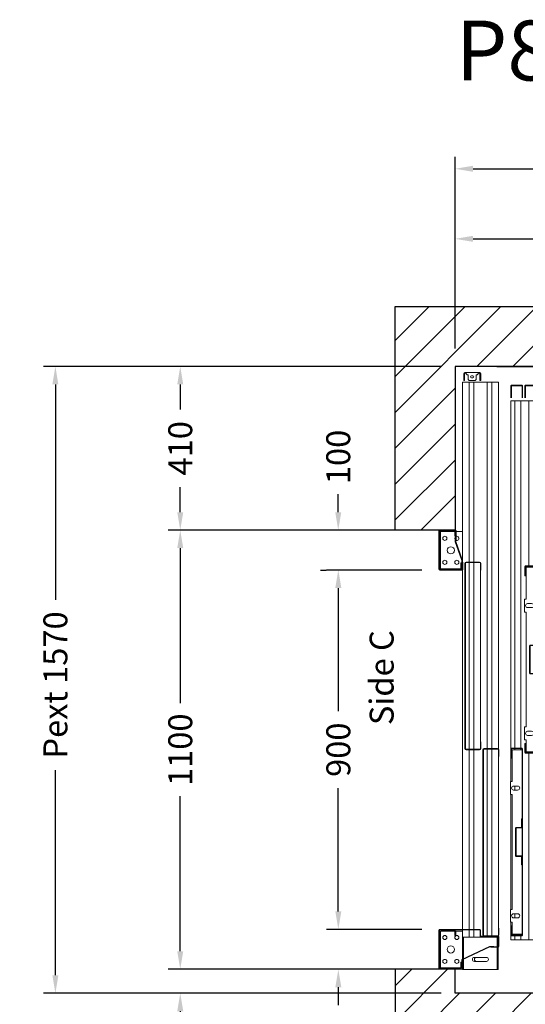
# Model space of a CAD drawing. Units: millimetres. Extents: x -393 to 44242, y -14403 to 16263.
# Drawn here: x 4675 to 5941, y -10631 to -8164 of the extents above; entities that cross this region are included whole.
import ezdxf
from ezdxf.enums import TextEntityAlignment as Align

# ---------------------------------------------------------------- set-up
doc = ezdxf.new("R2010")
doc.units = ezdxf.units.MM
doc.styles.get("Standard").update_dxf_attribs({"font": 'arial.ttf'})
doc.dimstyles.get("Standard").update_dxf_attribs({"dimtxt": 0.18, "dimasz": 0.18, "dimexe": 0.18, "dimexo": 0.0625, "dimgap": 0.09, "dimtad": 0, "dimtih": 1, "dimtoh": 1, "dimdec": 4, "dimzin": 0, "dimdsep": 46, "dimtxsty": 'Standard', "dimcen": 0.09, "dimadec": 0, "dimazin": 0, "dimtfac": 1, "dimtdec": 4, "dimtofl": 0, "dimtmove": 0, "dimatfit": 3, "dimfxl": 0, "dimtolj": 1, "dimtzin": 0, "dimarcsym": 0})
pattern_1 = [(45, (20906.003, -35795.17), (-44.90128, 44.90128), [])]

# ---------------------------------------------------------------- blocks, each defined once
blk = doc.blocks.new('*D102')
at = {"color": 3, "lineweight": -2}
for p, q in [((5870.3, -9033.2), (7421.4, -9033.2)), ((7391.4, -9078.2), (7391.4, -9110.9)), ((7391.4, -9323.2), (7391.4, -9303.8)), ((6382.8, -9368.2), (7421.4, -9368.2))]:
    blk.add_line(p, q, dxfattribs=at)
at = {"color": 3}
for points in [[(7383.9, -9078.2), (7398.9, -9078.2), (7391.4, -9033.2)], [(7383.9, -9323.2), (7398.9, -9323.2), (7391.4, -9368.2)]]:
    blk.add_solid(points, dxfattribs=at)
at = {"layer": 'Defpoints', "color": 0}
for p in [(5825.3, -9033.2), (6337.8, -9368.2), (7391.4, -9368.2)]:
    blk.add_point(p, dxfattribs=at)
at = {"insert": (7391.4, -9207.3), "char_height": 60, "attachment_point": 5, "rotation": 90}
blk.add_mtext('\\A1;335', dxfattribs=at)
blk = doc.blocks.new('*D333')
at = {"color": 3, "lineweight": -2}
for p, q in [((5765.3, -8988.2), (5765.3, -8507.9)), ((7645.3, -8988.1), (7645.3, -8507.9)), ((5810.3, -8537.9), (6355.1, -8537.9)), ((7600.3, -8537.9), (6773.1, -8537.9))]:
    blk.add_line(p, q, dxfattribs=at)
at = {"color": 3}
for points in [[(5810.3, -8530.4), (5810.3, -8545.4), (5765.3, -8537.9)], [(7600.3, -8530.4), (7600.3, -8545.4), (7645.3, -8537.9)]]:
    blk.add_solid(points, dxfattribs=at)
at = {"layer": 'Defpoints', "color": 0}
for p in [(7645.3, -8537.9), (5765.3, -9033.2), (7645.3, -9033.1)]:
    blk.add_point(p, dxfattribs=at)
at = {"insert": (6564.1, -8537.9), "char_height": 60, "attachment_point": 5}
blk.add_mtext('\\A1;{Lext 1880}', dxfattribs=at)
blk = doc.blocks.new('*D538')
at = {"color": 3, "lineweight": -2}
for p, q in [((5730.3, -9033.2), (4734.1, -9033.2)), ((4764.1, -9078.2), (4764.1, -9617.5)), ((4764.1, -10558.2), (4764.1, -10044.5)), ((5730.2, -10603.2), (4734.1, -10603.2))]:
    blk.add_line(p, q, dxfattribs=at)
at = {"color": 3}
for points in [[(4756.6, -9078.2), (4771.6, -9078.2), (4764.1, -9033.2)], [(4756.6, -10558.2), (4771.6, -10558.2), (4764.1, -10603.2)]]:
    blk.add_solid(points, dxfattribs=at)
at = {"layer": 'Defpoints', "color": 0}
for p in [(5775.3, -9033.2), (4764.1, -10603.2), (5775.2, -10603.2)]:
    blk.add_point(p, dxfattribs=at)
at = {"insert": (4764.1, -9831), "char_height": 60, "attachment_point": 5, "rotation": 90}
blk.add_mtext('\\A1;{Pext 1570}', dxfattribs=at)
blk = doc.blocks.new('*D334')
at = {"color": 3, "lineweight": -2}
for p, q in [((5765.3, -8988.2), (5765.3, -8683.4)), ((6705.3, -8847.9), (6705.3, -8683.4)), ((5810.3, -8713.4), (6139.1, -8713.4)), ((6660.3, -8713.4), (6331.4, -8713.4))]:
    blk.add_line(p, q, dxfattribs=at)
at = {"color": 3}
for points in [[(5810.3, -8705.9), (5810.3, -8720.9), (5765.3, -8713.4)], [(6660.3, -8705.9), (6660.3, -8720.9), (6705.3, -8713.4)]]:
    blk.add_solid(points, dxfattribs=at)
at = {"layer": 'Defpoints', "color": 0}
for p in [(5765.3, -8713.4), (6705.3, -8892.9), (5765.3, -9033.2)]:
    blk.add_point(p, dxfattribs=at)
at = {"insert": (6235.3, -8713.4), "char_height": 60, "attachment_point": 5}
blk.add_mtext('\\A1;940', dxfattribs=at)
blk = doc.blocks.new('*D339')
at = {"color": 3, "lineweight": -2}
for p, q in [((5076.9, -10498.2), (5076.9, -10453.2)), ((5720.3, -10543.2), (5046.9, -10543.2)), ((5720.3, -10603.2), (5046.9, -10603.2)), ((5076.9, -10648.2), (5076.9, -10693.2))]:
    blk.add_line(p, q, dxfattribs=at)
at = {"color": 3}
for points in [[(5069.4, -10498.2), (5084.4, -10498.2), (5076.9, -10543.2)], [(5069.4, -10648.2), (5084.4, -10648.2), (5076.9, -10603.2)]]:
    blk.add_solid(points, dxfattribs=at)
at = {"layer": 'Defpoints', "color": 0}
for p in [(5765.3, -10543.2), (5076.9, -10603.2), (5765.3, -10603.2)]:
    blk.add_point(p, dxfattribs=at)
at = {"insert": (5076.9, -10766.2), "char_height": 60, "attachment_point": 5, "rotation": 90}
blk.add_mtext('\\A1;60', dxfattribs=at)
blk = doc.blocks.new('*D340')
at = {"color": 3, "lineweight": -2}
for p, q in [((5720.3, -9033.1), (5046.9, -9033.1)), ((5076.9, -9078.1), (5076.9, -9140.7)), ((5076.9, -9398.2), (5076.9, -9335.5)), ((5720.3, -9443.2), (5046.9, -9443.2))]:
    blk.add_line(p, q, dxfattribs=at)
at = {"color": 3}
for points in [[(5069.4, -9078.1), (5084.4, -9078.1), (5076.9, -9033.1)], [(5069.4, -9398.2), (5084.4, -9398.2), (5076.9, -9443.2)]]:
    blk.add_solid(points, dxfattribs=at)
at = {"layer": 'Defpoints', "color": 0}
for p in [(5765.3, -9033.1), (5076.9, -9443.2), (5765.3, -9443.2)]:
    blk.add_point(p, dxfattribs=at)
at = {"insert": (5076.9, -9238.1), "char_height": 60, "attachment_point": 5, "rotation": 90}
blk.add_mtext('\\A1;410', dxfattribs=at)
blk = doc.blocks.new('*D341')
at = {"color": 3, "lineweight": -2}
for p, q in [((5570.3, -9443.2), (5046.9, -9443.2)), ((5076.9, -9488.2), (5076.9, -9876.5)), ((5076.9, -10498.2), (5076.9, -10109.8)), ((5570.3, -10543.2), (5046.9, -10543.2))]:
    blk.add_line(p, q, dxfattribs=at)
at = {"color": 3}
for points in [[(5069.4, -9488.2), (5084.4, -9488.2), (5076.9, -9443.2)], [(5069.4, -10498.2), (5084.4, -10498.2), (5076.9, -10543.2)]]:
    blk.add_solid(points, dxfattribs=at)
at = {"layer": 'Defpoints', "color": 0}
for p in [(5615.3, -9443.2), (5076.9, -10543.2), (5615.3, -10543.2)]:
    blk.add_point(p, dxfattribs=at)
at = {"insert": (5076.9, -9993.2), "char_height": 60, "attachment_point": 5, "rotation": 90}
blk.add_mtext('\\A1;1100', dxfattribs=at)
blk = doc.blocks.new('*D342')
at = {"color": 3, "lineweight": -2}
for p, q in [((5682.3, -9543.2), (5442.9, -9543.2)), ((5472.9, -9588.2), (5472.9, -9897)), ((5472.9, -10398.2), (5472.9, -10089.3)), ((5682.3, -10443.2), (5442.9, -10443.2))]:
    blk.add_line(p, q, dxfattribs=at)
at = {"color": 3}
for points in [[(5465.4, -9588.2), (5480.4, -9588.2), (5472.9, -9543.2)], [(5465.4, -10398.2), (5480.4, -10398.2), (5472.9, -10443.2)]]:
    blk.add_solid(points, dxfattribs=at)
at = {"layer": 'Defpoints', "color": 0}
for p in [(5727.3, -9543.2), (5472.9, -10443.2), (5727.3, -10443.2)]:
    blk.add_point(p, dxfattribs=at)
at = {"insert": (5472.9, -9993.2), "char_height": 60, "attachment_point": 5, "rotation": 90}
blk.add_mtext('\\A1;900', dxfattribs=at)
blk = doc.blocks.new('*D343')
at = {"color": 3, "lineweight": -2}
for p, q in [((5472.7, -9398.2), (5472.7, -9353.2)), ((5570.3, -9443.2), (5442.7, -9443.2)), ((5427.9, -9543.2), (5442.7, -9543.2)), ((5472.7, -9588.2), (5472.7, -9633.2))]:
    blk.add_line(p, q, dxfattribs=at)
at = {"color": 3}
for points in [[(5465.2, -9398.2), (5480.2, -9398.2), (5472.7, -9443.2)], [(5465.2, -9588.2), (5480.2, -9588.2), (5472.7, -9543.2)]]:
    blk.add_solid(points, dxfattribs=at)
at = {"layer": 'Defpoints', "color": 0}
for p in [(5615.3, -9443.2), (5472.7, -9543.2), (5472.9, -9543.2)]:
    blk.add_point(p, dxfattribs=at)
at = {"insert": (5472.7, -9259.8), "char_height": 60, "attachment_point": 5, "rotation": 90}
blk.add_mtext('\\A1;100', dxfattribs=at)
blk = doc.blocks.new('*D344')
at = {"color": 3, "lineweight": -2}
for p, q in [((5472.9, -10398.2), (5472.9, -10353.2)), ((5517.9, -10443.2), (5502.9, -10443.2)), ((5517.9, -10543.2), (5502.9, -10543.2)), ((5472.9, -10588.2), (5472.9, -10633.2))]:
    blk.add_line(p, q, dxfattribs=at)
at = {"color": 3}
for points in [[(5465.4, -10398.2), (5480.4, -10398.2), (5472.9, -10443.2)], [(5465.4, -10588.2), (5480.4, -10588.2), (5472.9, -10543.2)]]:
    blk.add_solid(points, dxfattribs=at)
at = {"layer": 'Defpoints', "color": 0}
for p in [(5472.9, -10443.2), (5472.9, -10543.2), (5472.9, -10543.2)]:
    blk.add_point(p, dxfattribs=at)
at = {"insert": (5472.9, -10726.5), "char_height": 60, "attachment_point": 5, "rotation": 90}
blk.add_mtext('\\A1;100', dxfattribs=at)
blk = doc.blocks.new('FERMATOR_T2_900_sez')
at = {"linetype": 'Continuous', "lineweight": 0}
h = blk.add_hatch(dxfattribs=at)
h.set_pattern_fill('ACCIAIO E GHISA DI ACCIAIO DIN 201', color=4, scale=20, angle=90, style=0, pattern_type=2)
h.set_pattern_definition([(135, (3054.5, -5781.6), (-5388, -5388), []), (135, (3054.5, -3985.6), (-5388, -5388), []), (135, (3054.5, -2189.5), (-5388, -5388), []), (135, (3054.5, -393.5), (-5388, -5388), [])])
edge = h.paths.add_edge_path(flags=0)
edge.add_line((43.2, 1017), (43.2, 1000.2))
edge.add_line((43.2, 1000.2), (44.4, 1000.2))
edge.add_line((44.4, 1000.2), (44.4, 1017))
edge.add_arc((46.4, 1017), 2, 90, 180, ccw=False)
edge.add_line((46.4, 1019), (80, 1019))
edge.add_arc((80, 1017), 2, 0, 90, ccw=False)
edge.add_line((82, 1017), (82, 553.4))
edge.add_arc((80, 553.4), 2, 270, 360, ccw=False)
edge.add_line((80, 551.4), (46.4, 551.4))
edge.add_arc((46.4, 553.4), 2, 180, 270, ccw=False)
edge.add_line((44.4, 553.4), (44.4, 570.2))
edge.add_line((44.4, 570.2), (43.2, 570.2))
edge.add_line((43.2, 570.2), (43.2, 553.4))
edge.add_arc((46.4, 553.4), 3.2, 180, 270)
edge.add_line((46.4, 550.2), (80, 550.2))
edge.add_arc((80, 553.4), 3.2, 270, 360)
edge.add_line((83.2, 553.4), (83.2, 1017))
edge.add_arc((80, 1017), 3.2, 0, 90)
edge.add_line((80, 1020.2), (46.4, 1020.2))
edge.add_arc((46.4, 1017), 3.2, 90, 180)
at = {"color": 4, "linetype": 'Continuous', "lineweight": 15}
for p, q in [((43.7, 1477.7), (43.7, 1492.7)), ((45.7, 1492.7), (45.7, 1477.7)), ((46.2, 1495.2), (50, 1495.2)), ((50, 1493.2), (46.2, 1493.2)), ((80, 1495.2), (50, 1495.2)), ((50, 1495.2), (50, 1492.7)), ((50, 1492.7), (50, 1491.7)), ((50, 1491.7), (52.5, 1489.2)), ((52.5, 1489.2), (55, 1489.2)), ((55, 1489.2), (55, 1477.7)), ((63.5, 1486.7), (66.4, 1486.7)), ((66.4, 1481.7), (63.5, 1481.7)), ((75, 1489.2), (77.4, 1489.2)), ((75, 1477.7), (75, 1489.2)), ((77.4, 1489.2), (80, 1491.7)), ((80, 1492.7), (80, 1495.2)), ((80, 1495.2), (83.7, 1495.2)), ((83.7, 1493.2), (80, 1493.2)), ((80, 1491.7), (80, 1492.7)), ((84.2, 1477.7), (84.2, 1492.7)), ((86.2, 1492.7), (86.2, 1477.7)), ((-0.5, 1470.6), (-0.5, 552.6)), ((-0.5, 1470.6), (4, 1470.6)), ((4, 1470.6), (4.5, 1470.6)), ((4.5, 1470.6), (5, 1470.6)), ((5, 1470.6), (9.1, 1470.6)), ((9.1, 1470.6), (9.6, 1470.6)), ((9.6, 1470.6), (10.1, 1470.6)), ((10.1, 1470.6), (14.6, 1470.6)), ((14.6, 1470.6), (16.1, 1470.6)), ((16.1, 1470.6), (16.1, 553.2)), ((16.1, 1470.6), (27.9, 1470.6)), ((27.9, 1470.6), (27.9, 553.2)), ((27.9, 1470.6), (29.4, 1470.6)), ((29.4, 1470.6), (34, 1470.6)), ((34, 1470.6), (34.5, 1470.6)), ((34.5, 1470.6), (35, 1470.6)), ((35, 1470.6), (39, 1470.6)), ((39, 1470.6), (39.5, 1470.6)), ((39.5, 1470.6), (40, 1470.6)), ((40, 1470.6), (44, 1470.6)), ((45.7, 1477.7), (43.7, 1477.7)), ((43.7, 1477.7), (43.7, 1475.2)), ((43.7, 1475.2), (45.7, 1475.2)), ((44, 1470.6), (44.5, 1470.6)), ((44.5, 1470.6), (45, 1470.6)), ((45, 1470.6), (49, 1470.6)), ((45.7, 1477.7), (45.7, 1475.2)), ((49, 1470.6), (49.5, 1470.6)), ((49.5, 1470.6), (50, 1470.6)), ((50, 1470.6), (54, 1470.6)), ((54, 1470.6), (54.5, 1470.6)), ((54.5, 1470.6), (55, 1470.6)), ((55, 1477.7), (57.5, 1475.2)), ((55, 1470.6), (59.6, 1470.6)), ((57.5, 1475.2), (72.5, 1475.2)), ((59.6, 1470.6), (61.1, 1470.6)), ((61.1, 1470.6), (61.1, 1020.2)), ((61.1, 1470.6), (72.9, 1470.6)), ((72.5, 1475.2), (75, 1477.7)), ((72.9, 1470.6), (72.9, 1020.2)), ((72.9, 1470.6), (74.4, 1470.6)), ((74.4, 1470.6), (78.9, 1470.6)), ((78.9, 1470.6), (79.4, 1470.6)), ((79.4, 1470.6), (79.9, 1470.6)), ((79.9, 1470.6), (84, 1470.6)), ((84, 1470.6), (84.5, 1470.6)), ((86.2, 1477.7), (84.2, 1477.7)), ((84.2, 1475.2), (84.2, 1477.7)), ((84.2, 1475.2), (86.2, 1475.2)), ((84.5, 1470.6), (85, 1470.6)), ((85, 1470.6), (89.5, 1470.6)), ((86.2, 1475.2), (86.2, 1477.7)), ((89.5, 1470.6), (89.5, 1024.4)), ((89.5, 1096.7), (92.3, 1096.7)), ((92.3, 1096.7), (105.2, 1096.7)), ((105.2, 1098.2), (105.2, 1075.2)), ((106.4, 1098.2), (106.4, 1081.2)), ((106.4, 1088.3), (108.9, 1088.3)), ((108.9, 1085.3), (106.4, 1085.3)), ((146.2, 1100.2), (107.2, 1100.2)), ((146.2, 1099), (107.2, 1099)), ((108.9, 1088.3), (108.9, 1096.7)), ((108.9, 1096.7), (139.5, 1096.7)), ((108.9, 1088.3), (108.9, 1085.3)), ((139.5, 1096.7), (139.5, 1099)), ((142.5, 1096.7), (139.5, 1096.7)), ((142.5, 1099), (142.5, 1096.7)), ((142.5, 1096.7), (144.5, 1096.7)), ((144.5, 1093.7), (144.5, 1096.7)), ((144.5, 1096.7), (147, 1096.7)), ((147, 1093.7), (144.5, 1093.7)), ((144.5, 1093.7), (144.5, 1006.7)), ((147, 1002.2), (147, 1098.2)), ((148.2, 1002.2), (148.2, 1098.2)), ((106.4, 1072.2), (89.4, 1024.1)), ((89.9, 1024.2), (106.4, 1071.2)), ((91.1, 1024), (107.6, 1071)), ((105.2, 1075.2), (106.4, 1075.2)), ((107.6, 1082.2), (106.4, 1082.2)), ((106.4, 1081.2), (107.6, 1081.2)), ((106.4, 1071.2), (106.4, 1075.2)), ((107.6, 1082.2), (107.6, 1081.2)), ((107.6, 1071), (107.6, 1081.2)), ((43.2, 1000.2), (43.2, 1017)), ((44.4, 1000.2), (44.4, 1017)), ((46.4, 1020.2), (80, 1020.2)), ((46.4, 1019), (80, 1019)), ((61.1, 1019), (61.1, 551.4)), ((72.9, 1019), (72.9, 551.4)), ((82, 1017), (82, 553.4)), ((83.2, 1017), (83.2, 553.4)), ((88.2, 1020.2), (88.2, 1002.2)), ((89.4, 1020.2), (88.2, 1020.2)), ((89.4, 1024.1), (89.4, 1020.2)), ((89.4, 1020.2), (89.4, 1002.2)), ((89.4, 1014.1), (90.6, 1014.1)), ((89.5, 1014.1), (89.5, 1001.8)), ((89.9, 1014.2), (89.9, 1024.2)), ((91.1, 1014.2), (89.9, 1014.2)), ((90.6, 1014.2), (90.6, 1014.1)), ((90.7, 1003.7), (90.7, 1014.2)), ((91.1, 1014.2), (91.1, 1024)), ((91.1, 1018.2), (93.2, 1018.2)), ((93.2, 1015.2), (91.1, 1015.2)), ((93.2, 1018.2), (93.2, 1015.2)), ((93.2, 1003.7), (93.2, 1015.2)), ((43.2, 1000.2), (44.4, 1000.2)), ((44, 1000.2), (44, 570.2)), ((90.7, 1003.7), (89.5, 1003.7)), ((89.5, 1000.3), (89.5, 100.2)), ((90.2, 1001.4), (146.2, 1001.4)), ((90.2, 1000.2), (146.2, 1000.2)), ((139.5, 1003.7), (93.2, 1003.7)), ((139.5, 1001.4), (139.5, 1003.7)), ((139.5, 1003.7), (142.5, 1003.7)), ((142.5, 1003.7), (142.5, 1001.4)), ((142.5, 1003.7), (144.5, 1003.7)), ((144.5, 1003.7), (144.5, 1006.7)), ((144.5, 1006.7), (147, 1006.7)), ((147, 1003.7), (144.5, 1003.7)), ((43.2, 553.4), (43.2, 570.2)), ((44.4, 570.2), (43.2, 570.2)), ((44.4, 553.4), (44.4, 570.2)), ((-1.8, 533.2), (-1.8, 550)), ((-0.6, 533.2), (-0.6, 550)), ((-0.5, 550.6), (-0.5, 85.8)), ((1.4, 553.2), (35, 553.2)), ((1.4, 552), (35, 552)), ((16.1, 552), (16.1, 84.4)), ((27.9, 552), (27.9, 84.4)), ((37, 550), (37, 86.4)), ((38.2, 550), (38.2, 86.4)), ((80, 551.4), (46.4, 551.4)), ((80, 550.2), (46.4, 550.2)), ((61.1, 550.2), (61.1, 100.2)), ((72.9, 550.2), (72.9, 100.2)), ((-1.8, 533.2), (-0.6, 533.2)), ((-1.8, 86.4), (-1.8, 103.2)), ((-0.6, 103.2), (-1.8, 103.2)), ((-0.6, 86.4), (-0.6, 103.2)), ((146.2, 100.2), (46.2, 100.2)), ((146.2, 99), (46.2, 99)), ((61.1, 99), (61.1, 80.6)), ((72.9, 99), (72.9, 80.6)), ((89.5, 99), (89.5, 80.6)), ((-1.8, 81.2), (-1.8, 57.2)), ((-1, 84.3), (-1, 82.8)), ((-0.6, 81.2), (-0.6, 57.2)), ((-0.6, 75), (0, 75)), ((-0.5, 83.8), (-0.5, 83.1)), ((-0.5, 81.6), (-0.5, 80.6)), ((-0.5, 80.6), (4, 80.6)), ((0, 80.6), (0, 75)), ((0, 75), (0, 56.4)), ((43.4, 83.2), (0.2, 83.2)), ((43.4, 82), (0.2, 82)), ((35, 84.4), (1.4, 84.4)), ((35, 83.2), (1.4, 83.2)), ((2.5, 80.6), (2.5, 56.4)), ((4, 80.6), (4.5, 80.6)), ((4.5, 80.6), (5, 80.6)), ((5, 80.6), (9.1, 80.6)), ((9.1, 80.6), (9.6, 80.6)), ((9.6, 80.6), (10.1, 80.6)), ((10.1, 80.6), (14.6, 80.6)), ((14.6, 80.6), (16.1, 80.6)), ((16.1, 82), (16.1, 80.6)), ((16.1, 80.6), (27.9, 80.6)), ((27.9, 82), (27.9, 80.6)), ((27.9, 80.6), (29.4, 80.6)), ((29.4, 80.6), (34, 80.6)), ((34, 80.6), (34.5, 80.6)), ((34.5, 80.6), (35, 80.6)), ((35, 80.6), (39, 80.6)), ((39, 80.6), (39.5, 80.6)), ((39.5, 80.6), (40, 80.6)), ((40, 80.6), (44, 80.6)), ((44, 80.6), (44.5, 80.6)), ((44.2, 98.2), (44.2, 84)), ((44.5, 80.6), (45, 80.6)), ((45, 80.6), (49, 80.6)), ((45.4, 98.2), (45.4, 84)), ((49, 80.6), (49.5, 80.6)), ((49.5, 80.6), (50, 80.6)), ((50, 80.6), (54, 80.6)), ((54, 80.6), (54.5, 80.6)), ((54.5, 80.6), (55, 80.6)), ((55, 80.6), (59.6, 80.6)), ((59.6, 80.6), (61.1, 80.6)), ((61.1, 80.6), (72.9, 80.6)), ((72.9, 80.6), (74.4, 80.6)), ((74.4, 80.6), (78.9, 80.6)), ((78.9, 80.6), (79.4, 80.6)), ((79.4, 80.6), (79.9, 80.6)), ((79.9, 80.6), (84, 80.6)), ((84, 80.6), (84.5, 80.6)), ((84.5, 80.6), (85, 80.6)), ((85, 80.6), (89.5, 80.6)), ((86.5, 80.6), (86.5, 27.1)), ((92.3, 95.6), (89.5, 95.6)), ((89.5, 25.7), (89.5, 80.6)), ((92.3, 95.6), (106.4, 95.6)), ((106.4, 87.4), (106.4, 95.7)), ((106.4, 87.4), (108.9, 87.4)), ((106.4, 84.5), (106.4, 87.4)), ((108.9, 84.5), (106.4, 84.5)), ((108.9, 87.4), (108.9, 95.7)), ((108.9, 95.6), (109.7, 95.6)), ((108.9, 87.4), (108.9, 84.5)), ((139.5, 98.4), (109.1, 98.4)), ((109.1, 95.9), (139.5, 95.9)), ((109.7, 95.7), (109.7, 95.9)), ((109.7, 95.6), (109.7, 95.7)), ((139.5, 95.9), (139.5, 98.4)), ((139.5, 98.4), (142.5, 98.4)), ((142.5, 95.9), (139.5, 95.9)), ((142.5, 98.4), (142.5, 95.9)), ((142.5, 95.9), (142.5, 95.7)), ((142.5, 95.6), (142.5, 95.7)), ((144.2, 95.6), (142.5, 95.6)), ((144.2, 95.6), (144.5, 95.6)), ((144.5, 95.6), (147, 95.6)), ((144.5, 92.6), (144.5, 95.6)), ((144.5, 92.6), (144.5, 7.3)), ((147, 92.6), (144.5, 92.6)), ((147, 2.2), (147, 98.2)), ((148.2, 2.2), (148.2, 98.2)), ((0, 55.2), (0, 0)), ((0.2, 56.4), (18.2, 56.4)), ((0.2, 55.2), (18.2, 55.2)), ((2.5, 55.2), (2.5, 0)), ((11.2, 57.6), (11.2, 56.4)), ((21.5, 57.6), (11.2, 57.6)), ((11.2, 56.4), (21.2, 56.4)), ((18.2, 55.2), (18.2, 56.4)), ((21.2, 56.4), (89.9, 24.2)), ((91.1, 25), (21.5, 57.6)), ((29.6, 30.1), (59.4, 30.1)), ((86.5, 25.8), (86.5, 0)), ((91.1, 14.2), (91.1, 25)), ((2.5, 0), (0, 0)), ((3.5, 0), (2.5, 0)), ((85.5, 0), (3.5, 0)), ((29.6, 19.9), (59.4, 19.9)), ((86.5, 0), (85.5, 0)), ((89, 0), (86.5, 0)), ((88.2, 21.2), (88.2, 2.2)), ((89.4, 21.2), (88.2, 21.2)), ((89, 24.6), (89, 21.2)), ((89, 0.6), (89, 0)), ((89.4, 21.2), (89.4, 2.2)), ((89.5, 4.2), (89.4, 4.2)), ((89.5, 4.2), (89.5, 24.4)), ((90.7, 4.2), (89.5, 4.2)), ((89.9, 24.2), (89.9, 14.2)), ((89.9, 14.2), (91.1, 14.2)), ((90.2, 1.4), (146.2, 1.4)), ((90.2, 0.2), (146.2, 0.2)), ((90.7, 4.2), (90.7, 14.2)), ((91.1, 18.4), (93.2, 18.4)), ((93.2, 15.3), (91.1, 15.3)), ((93.2, 18.4), (93.2, 15.3)), ((93.2, 15.3), (93.2, 4.2)), ((93.2, 4.2), (93.5, 4.2)), ((93.5, 3.9), (93.5, 4.2)), ((93.5, 4.2), (93.5, 4.2)), ((139.5, 3.9), (93.5, 3.9)), ((139.5, 1.4), (139.5, 3.9)), ((139.5, 3.9), (142.5, 3.9)), ((142.5, 4.2), (142.5, 3.9)), ((142.5, 4.2), (142.5, 4.2)), ((144.2, 4.2), (142.5, 4.2)), ((142.5, 3.9), (142.5, 1.4)), ((144.5, 4.2), (144.2, 4.2)), ((144.5, 7.3), (147, 7.3)), ((144.5, 4.2), (144.5, 7.3)), ((147, 4.2), (144.5, 4.2))]:
    blk.add_line(p, q, dxfattribs=at)
for centre, radius in [((133.5, 1079.7), 5.12), ((118.5, 1049.7), 9), ((103.5, 1019.7), 5.12), ((133.5, 1019.7), 5.12), ((103.5, 79.9), 5.12), ((133.5, 79.9), 5.13), ((118.5, 49.9), 9), ((103.5, 19.9), 5.12), ((133.5, 19.9), 5.13)]:
    blk.add_circle(centre, radius, dxfattribs=at)
for centre, radius, start, end in [((46.2, 1492.7), 2.5, 90, 180), ((46.2, 1492.7), 0.5, 90, 180), ((63.5, 1484.2), 2.53, 90, 270), ((66.4, 1484.2), 2.53, 270, 90), ((83.7, 1492.7), 2.5, 0, 90), ((83.7, 1492.7), 0.5, 0, 90), ((107.2, 1098.2), 2, 90, 180), ((107.2, 1098.2), 0.8, 90, 180), ((108.9, 1096.7), 2.5, 113.3646, 180), ((146.2, 1098.2), 2, 0, 90), ((146.2, 1098.2), 0.8, 0, 90), ((103.5, 1079.7), 5.12, 70.6276, 298.4751), ((103.5, 1079.7), 5.13, 0, 55.5384), ((103.5, 1079.7), 5.12, 323.1301, 0), ((46.4, 1017), 3.2, 90, 180), ((46.4, 1017), 2, 90, 180), ((80, 1017), 3.2, 0, 90), ((80, 1017), 2, 0, 90), ((90.2, 1002.2), 2, 180, 270), ((90.2, 1002.2), 0.8, 180, 270), ((93.2, 1003.7), 2.5, 180, 247.2202), ((146.2, 1002.2), 0.8, 270, 0), ((146.2, 1002.2), 2, 270, 360), ((1.4, 550), 3.2, 90, 180), ((1.4, 550), 2, 90, 180), ((35, 550), 3.2, 0, 90), ((35, 550), 2, 0, 90), ((46.4, 553.4), 3.2, 180, 270), ((46.4, 553.4), 2, 180, 270), ((80, 553.4), 3.2, 270, 0), ((80, 553.4), 2, 270, 0), ((46.2, 98.2), 2, 90, 180), ((46.2, 98.2), 0.8, 90, 180), ((146.2, 98.2), 2, 0, 90), ((146.2, 98.2), 0.8, 0, 90), ((1.4, 86.4), 3.2, 180, 270), ((0.2, 81.2), 2, 90, 180), ((1.4, 86.4), 2, 180, 270), ((0.2, 81.2), 0.8, 90, 180), ((35, 86.4), 3.2, 270, 0), ((35, 86.4), 2, 270, 0), ((43.4, 84), 0.8, 270, 0), ((43.4, 84), 2, 270, 0), ((109.1, 95.7), 2.75, 90, 180), ((109.1, 95.7), 0.25, 90, 180), ((0.2, 57.2), 2, 180, 270), ((0.2, 57.2), 0.8, 180, 270), ((29.6, 25), 5.12, 90, 270), ((54.3, 25), 5.12, 270, 90), ((59.4, 25), 5.12, 270, 90), ((90.2, 2.2), 2, 180, 270), ((90.2, 2.2), 0.8, 180, 270), ((93.5, 4.2), 2.75, 180, 270), ((93.5, 4.2), 0.25, 180, 270), ((146.2, 2.2), 2, 270, 0), ((146.2, 2.2), 0.8, 270, 0)]:
    blk.add_arc(centre, radius, start, end, dxfattribs=at)
blk = doc.blocks.new('FERMATOR_C2_900_sez')
at = {"color": 4, "linetype": 'Continuous', "lineweight": 15}
for p, q in [((-1389, 68.3), (-1389, 42.7)), ((-1387.8, 68.3), (-1387.8, 42.7)), ((-1357.65, 70), (-1387.3, 70)), ((-1357.65, 68.8), (-1387.3, 68.8)), ((-1350, 70), (-478.3, 70)), ((-1350, 60), (-1350, 70)), ((-1350, 60), (-480, 60)), ((-1350, 45), (-1350, 60)), ((-480, 68.3), (-480, 42.7)), ((-478.8, 68.3), (-478.8, 42.7)), ((-478.8, 60), (-476, 60)), ((-455, 70), (-478.3, 70)), ((-455, 68.8), (-478.3, 68.8)), ((-476, 42.2), (-476, 66.85)), ((-476, 66.85), (-396, 66.85)), ((-455, 68.8), (-455, 70)), ((-455, 70), (-396, 70)), ((-396, 71.2), (-364, 71.2)), ((-396, 66.85), (-396, 71.2)), ((-385.125, 63.2), (-385.125, 53.2)), ((-385.125, 60), (-374.875, 60)), ((-374.875, 53.2), (-374.875, 63.2)), ((-364, 71.2), (-364, 66.85)), ((-364, 70), (-76, 70)), ((-364, 66.85), (-76, 66.85)), ((-281.2, 56.7), (-281.2, 43.9)), ((-280, 56.7), (-280, 43.9)), ((-210.5, 58.4), (-279.5, 58.4)), ((-210.5, 57.2), (-279.5, 57.2)), ((-210, 43.9), (-210, 56.7)), ((-208.8, 43.9), (-208.8, 56.7)), ((-76, 66.85), (-76, 71.2)), ((-76, 71.2), (-44, 71.2)), ((-65.125, 63.2), (-65.125, 53.2)), ((-65.125, 60), (-54.875, 60)), ((-54.875, 53.2), (-54.875, 63.2)), ((-44, 71.2), (-44, 66.85)), ((-44, 70), (-35, 70)), ((-44, 66.85), (-14, 66.85)), ((-35, 70), (-35, 68.8)), ((-11.7, 70), (-35, 70)), ((-11.7, 68.8), (-35, 68.8)), ((-14, 66.85), (-14, 42.2)), ((-14, 60), (-11.2, 60)), ((-11.7, 70), (0, 70)), ((-11.2, 42.7), (-11.2, 68.3)), ((-10, 42.7), (-10, 68.3)), ((-10, 60), (0, 60)), ((0, 60), (0, 70)), ((0, 45), (0, 60)), ((-1389, 33.3), (-1389, 7.7)), ((-1387.8, 33.3), (-1387.8, 7.7)), ((-1387.3, 42.2), (-1357.65, 42.2)), ((-1387.3, 41), (-1357.65, 41)), ((-1357.65, 35), (-1387.3, 35)), ((-1357.65, 33.8), (-1387.3, 33.8)), ((-1350, 45), (-480, 45)), ((-1350, 25), (-1350, 45)), ((-1350, 25), (-937, 25)), ((-1350, 10), (-1350, 25)), ((-937, 33.3), (-937, 7.7)), ((-935.8, 33.3), (-935.8, 7.7)), ((-935.8, 25), (-933, 25)), ((-912, 35), (-935.3, 35)), ((-912, 33.8), (-935.3, 33.8)), ((-933, 7.2), (-933, 31.85)), ((-933, 31.85), (-853, 31.85)), ((-912, 33.8), (-912, 35)), ((-853, 31.85), (-853, 36.2)), ((-853, 36.2), (-821, 36.2)), ((-842.125, 28.2), (-842.125, 18.2)), ((-831.875, 18.2), (-831.875, 28.2)), ((-821, 36.2), (-821, 31.85)), ((-821, 31.85), (-533, 31.85)), ((-533, 31.85), (-533, 36.2)), ((-533, 36.2), (-501, 36.2)), ((-522.125, 28.2), (-522.125, 18.2)), ((-511.875, 18.2), (-511.875, 28.2)), ((-501, 36.2), (-501, 31.85)), ((-501, 31.85), (-471, 31.85)), ((-492, 35), (-492, 33.8)), ((-468.7, 35), (-492, 35)), ((-468.7, 33.8), (-492, 33.8)), ((-478.8, 45), (-476, 45)), ((-478.3, 42.2), (-11.7, 42.2)), ((-478.3, 41), (-11.7, 41)), ((-471, 31.85), (-471, 7.2)), ((-471, 25), (-468.2, 25)), ((-468.2, 7.7), (-468.2, 33.3)), ((-467, 7.7), (-467, 33.3)), ((-467, 25), (0, 25)), ((-302.5, 43.4), (-302.5, 42.2)), ((-281.7, 43.4), (-302.5, 43.4)), ((-281.7, 42.2), (-302.5, 42.2)), ((-187.5, 43.4), (-208.3, 43.4)), ((-187.5, 42.2), (-208.3, 42.2)), ((-187.5, 42.2), (-187.5, 43.4)), ((-14, 45), (-11.2, 45)), ((-10, 45), (0, 45)), ((0, 25), (0, 45)), ((0, 10), (0, 25)), ((-1387.3, 7.2), (-1357.65, 7.2)), ((-1387.3, 6), (-1357.65, 6)), ((-1350, 10), (-937, 10)), ((-1350, 0), (-1350, 10)), ((-1350, 0), (0, 0)), ((-935.8, 10), (-933, 10)), ((-935.3, 7.2), (-468.7, 7.2)), ((-935.3, 6), (-468.7, 6)), ((-759.5, 8.4), (-759.5, 7.2)), ((-738.7, 8.4), (-759.5, 8.4)), ((-738.7, 7.2), (-759.5, 7.2)), ((-738.2, 21.7), (-738.2, 8.9)), ((-737, 21.7), (-737, 8.9)), ((-667.5, 23.4), (-736.5, 23.4)), ((-667.5, 22.2), (-736.5, 22.2)), ((-667, 8.9), (-667, 21.7)), ((-665.8, 8.9), (-665.8, 21.7)), ((-644.5, 8.4), (-665.3, 8.4)), ((-644.5, 7.2), (-665.3, 7.2)), ((-644.5, 7.2), (-644.5, 8.4)), ((-471, 10), (-468.2, 10)), ((-467, 10), (0, 10)), ((0, 0), (0, 10))]:
    blk.add_line(p, q, dxfattribs=at)
for centre, radius, start, end in [((-1387.3, 68.3), 1.7, 90, 180), ((-1387.3, 68.3), 0.5, 90, 180), ((-478.3, 68.3), 1.7, 90, 180), ((-478.3, 68.3), 0.5, 90, 180), ((-380, 63.2), 5.125, 0, 180), ((-380, 53.2), 5.125, 180, 0), ((-279.5, 56.7), 1.7, 90, 180), ((-279.5, 56.7), 0.5, 90, 180), ((-210.5, 56.7), 1.7, 0, 90), ((-210.5, 56.7), 0.5, 0, 90), ((-60, 63.2), 5.125, 0, 180), ((-60, 53.2), 5.125, 180, 0), ((-11.7, 68.3), 1.7, 0, 90), ((-11.7, 68.3), 0.5, 0, 90), ((-1387.3, 42.7), 1.7, 180, 270), ((-1387.3, 33.3), 1.7, 90, 180), ((-1387.3, 42.7), 0.5, 180, 270), ((-1387.3, 33.3), 0.5, 90, 180), ((-935.3, 33.3), 1.7, 90, 180), ((-935.3, 33.3), 0.5, 90, 180), ((-837, 28.2), 5.125, 0, 180), ((-517, 28.2), 5.125, 0, 180), ((-478.3, 42.7), 1.7, 180, 270), ((-478.3, 42.7), 0.5, 180, 270), ((-468.7, 33.3), 1.7, 0, 90), ((-468.7, 33.3), 0.5, 0, 90), ((-281.7, 43.9), 1.7, 270, 0), ((-281.7, 43.9), 0.5, 270, 0), ((-208.3, 43.9), 1.7, 180, 270), ((-208.3, 43.9), 0.5, 180, 270), ((-11.7, 42.7), 0.5, 270, 0), ((-11.7, 42.7), 1.7, 270, 0), ((-1387.3, 7.7), 1.7, 180, 270), ((-1387.3, 7.7), 0.5, 180, 270), ((-935.3, 7.7), 1.7, 180, 270), ((-935.3, 7.7), 0.5, 180, 270), ((-837, 18.2), 5.125, 180, 0), ((-738.7, 8.9), 1.7, 270, 0), ((-738.7, 8.9), 0.5, 270, 0), ((-736.5, 21.7), 1.7, 90, 180), ((-736.5, 21.7), 0.5, 90, 180), ((-667.5, 21.7), 1.7, 0, 90), ((-667.5, 21.7), 0.5, 0, 90), ((-665.3, 8.9), 1.7, 180, 270), ((-665.3, 8.9), 0.5, 180, 270), ((-517, 18.2), 5.125, 180, 0), ((-468.7, 7.7), 0.5, 270, 0), ((-468.7, 7.7), 1.7, 270, 0)]:
    blk.add_arc(centre, radius, start, end, dxfattribs=at)

msp = doc.modelspace()

# ---------------------------------------------------------------- hatches: boundary and pattern name
h = msp.add_hatch()
h.set_pattern_fill('ANSI31', color=256, scale=20)
h.set_pattern_definition(pattern_1)
h.paths.add_polyline_path([(7795.3, -9443.2), (7645.3, -9443.2), (7645.3, -9033.2), (5765.3, -9033.2), (5765.3, -9443.2), (5615.3, -9443.2), (5615.3, -8883.2), (7795.3, -8883.2)])
h = msp.add_hatch()
h.set_pattern_fill('ANSI31', color=256, scale=20)
h.set_pattern_definition(pattern_1)
h.paths.add_polyline_path([(7795.3, -10543.2), (7645.3, -10543.2), (7645.3, -10603.2), (5765.3, -10603.2), (5765.3, -10543.2), (5615.3, -10543.2), (5615.3, -10753.2), (7795.3, -10753.2)])

# ---------------------------------------------------------------- linework, layer by layer
msp.add_lwpolyline([(7795.3, -9443.2), (7645.3, -9443.2), (7645.3, -9033.2), (5765.3, -9033.2), (5765.3, -9443.2), (5615.3, -9443.2), (5615.3, -8883.2), (7795.3, -8883.2), (7795.3, -9443.2)])
msp.add_lwpolyline([(7795.3, -10543.2), (7645.3, -10543.2), (7645.3, -10603.2), (5765.3, -10603.2), (5765.3, -10543.2), (5615.3, -10543.2), (5615.3, -10753.2), (7795.3, -10753.2)], close=True)

# ---------------------------------------------------------------- block references
at = {"xscale": -1}
msp.add_blockref('FERMATOR_T2_900_sez', (5873.3, -10543.4), dxfattribs=at)
at = {"xscale": -1, "rotation": 90}
msp.add_blockref('FERMATOR_C2_900_sez', (5975.3, -10469.2), dxfattribs=at)

# ---------------------------------------------------------------- texts
msp.add_text('Side C', height=60, rotation=90).set_placement((5611.4, -9812.6), align=Align.CENTER)
at = {"insert": (5766.9, -8166.7), "char_height": 150, "attachment_point": 1}
msp.add_mtext('P8 ', dxfattribs=at)

# ---------------------------------------------------------------- dimensions: what is measured, and where the dimension line sits
dim = msp.add_linear_dim(base=(7645.3, -8537.9), p1=(5765.3, -9033.2), p2=(7645.3, -9033.1), text='{Lext <>}', dimstyle='Standard', override={"dimscale": 15, "dimtxt": 4, "dimasz": 3, "dimexe": 2, "dimexo": 3, "dimgap": 2, "dimtih": 0, "dimtoh": 0, "dimdec": 0, "dimzin": 12, "dimcen": 5, "dimclrd": 3, "dimclre": 3, "dimclrt": 256, "dimtdec": 0})
dim.commit()
dim.dimension.update_dxf_attribs({"geometry": '*D333', "text_midpoint": (6564.1, -8537.9), "dimtype": 160})
dim = msp.add_linear_dim(base=(5765.3, -8713.4), p1=(6705.3, -8892.9), p2=(5765.3, -9033.2), dimstyle='Standard', override={"dimscale": 15, "dimtxt": 4, "dimasz": 3, "dimexe": 2, "dimexo": 3, "dimgap": 2, "dimtih": 0, "dimtoh": 0, "dimdec": 0, "dimzin": 12, "dimcen": 5, "dimclrd": 3, "dimclre": 3, "dimclrt": 256, "dimtdec": 0})
dim.commit()
dim.dimension.update_dxf_attribs({"geometry": '*D334', "text_midpoint": (6235.3, -8713.4)})
dim = msp.add_linear_dim(base=(4764.1, -10603.2), p1=(5775.3, -9033.2), p2=(5775.2, -10603.2), angle=90, text='{Pext <>}', dimstyle='Standard', override={"dimscale": 15, "dimtxt": 4, "dimasz": 3, "dimexe": 2, "dimexo": 3, "dimgap": 2, "dimtih": 0, "dimtoh": 0, "dimdec": 0, "dimzin": 12, "dimcen": 5, "dimclrd": 3, "dimclre": 3, "dimclrt": 256, "dimtdec": 0})
dim.commit()
dim.dimension.update_dxf_attribs({"geometry": '*D538', "text_midpoint": (4764.1, -9831), "dimtype": 160})
for base, p1, p2, picture, middle in [((5076.9, -9443.2), (5765.3, -9033.1), (5765.3, -9443.2), '*D340', (5076.9, -9238.1)), ((5076.9, -10543.2), (5615.3, -9443.2), (5615.3, -10543.2), '*D341', (5076.9, -9993.2)), ((5472.9, -10443.2), (5727.3, -9543.2), (5727.3, -10443.2), '*D342', (5472.9, -9993.2)), ((5472.9, -10543.2), (5472.9, -10443.2), (5472.9, -10543.2), '*D344', (5472.9, -10726.5)), ((5076.9, -10603.2), (5765.3, -10543.2), (5765.3, -10603.2), '*D339', (5076.9, -10766.2))]:
    dim = msp.add_linear_dim(base=base, p1=p1, p2=p2, angle=90, dimstyle='Standard', override={"dimscale": 15, "dimtxt": 4, "dimasz": 3, "dimexe": 2, "dimexo": 3, "dimgap": 2, "dimtih": 0, "dimtoh": 0, "dimdec": 0, "dimzin": 12, "dimcen": 5, "dimclrd": 3, "dimclre": 3, "dimclrt": 256, "dimtdec": 0})
    dim.commit()
    dim.dimension.update_dxf_attribs({"geometry": picture, "text_midpoint": middle})
for base, p1, p2, picture, middle in [((7391.4, -9368.2), (5825.3, -9033.2), (6337.8, -9368.2), '*D102', (7391.4, -9207.3)), ((5472.7, -9543.2), (5615.3, -9443.2), (5472.9, -9543.2), '*D343', (5472.7, -9259.8))]:
    dim = msp.add_linear_dim(base=base, p1=p1, p2=p2, angle=90, dimstyle='Standard', override={"dimscale": 15, "dimtxt": 4, "dimasz": 3, "dimexe": 2, "dimexo": 3, "dimgap": 2, "dimtih": 0, "dimtoh": 0, "dimdec": 0, "dimzin": 12, "dimcen": 5, "dimclrd": 3, "dimclre": 3, "dimclrt": 256, "dimtdec": 0})
    dim.commit()
    dim.dimension.update_dxf_attribs({"geometry": picture, "text_midpoint": middle, "dimtype": 160})

doc.saveas('drawing.dxf')
